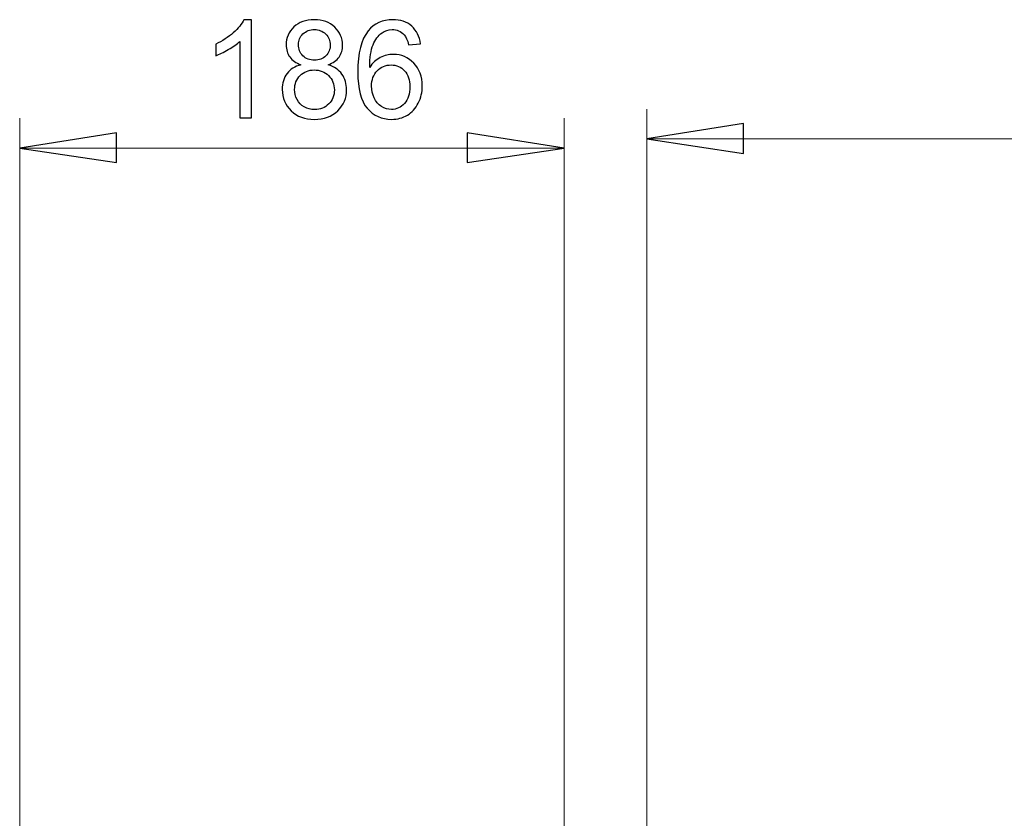
# Model space of a CAD drawing. Units: centimetres. Extents: x -9.1 to 7.7, y -11.6 to 13.5.
# Drawn here: x -3 to -1.6, y -5.3 to -4.2 of the extents above; entities that cross this region are included whole.
import ezdxf

# ---------------------------------------------------------------- set-up
doc = ezdxf.new("R2010")
doc.units = ezdxf.units.CM
doc.header["$MEASUREMENT"] = 0
doc.layers.add('Warstwa 1', color=7, linetype='Continuous')

msp = doc.modelspace()

# ---------------------------------------------------------------- linework, layer by layer
at = {"layer": 'Warstwa 1', "color": 250}
for points, knots in [([(-2.69803, -4.29337), (-2.69803, -4.29337), (-2.71493, -4.29337), (-2.71493, -4.29337), (-2.71493, -4.29337), (-2.71493, -4.29337), (-2.71493, -4.18564), (-2.71493, -4.18564), (-2.71493, -4.18564), (-2.71901, -4.18952), (-2.72433, -4.1934), (-2.73094, -4.19728), (-2.73094, -4.19728), (-2.73757, -4.20116), (-2.7435, -4.20407), (-2.74876, -4.206), (-2.74876, -4.206), (-2.74876, -4.206), (-2.74876, -4.18968), (-2.74876, -4.18968), (-2.74876, -4.18968), (-2.7393, -4.18522), (-2.73103, -4.17983), (-2.72395, -4.17352), (-2.72395, -4.17352), (-2.71689, -4.16717), (-2.71185, -4.16104), (-2.7089, -4.15508), (-2.7089, -4.15508), (-2.7089, -4.15508), (-2.69803, -4.15508), (-2.69803, -4.15508), (-2.69803, -4.15508), (-2.69803, -4.15508), (-2.69803, -4.29337), (-2.69803, -4.29337)], [0, 0, 0, 0, 0.1, 0.1, 0.1, 0.1, 0.2, 0.2, 0.2, 0.2, 0.3, 0.3, 0.3, 0.3, 0.4, 0.4, 0.4, 0.4, 0.5, 0.5, 0.5, 0.5, 0.6, 0.6, 0.6, 0.6, 0.7, 0.7, 0.7, 0.7, 0.8, 0.8, 0.8, 0.8, 1, 1, 1, 1]), ([(-2.62865, -4.21869), (-2.63567, -4.21613), (-2.64087, -4.21247), (-2.64428, -4.2077), (-2.64428, -4.2077), (-2.64764, -4.20295), (-2.64934, -4.19724), (-2.64934, -4.19061), (-2.64934, -4.19061), (-2.64934, -4.18057), (-2.64575, -4.17217), (-2.63853, -4.16534), (-2.63853, -4.16534), (-2.63131, -4.15851), (-2.62176, -4.15508), (-2.6098, -4.15508), (-2.6098, -4.15508), (-2.59776, -4.15508), (-2.58808, -4.15858), (-2.58074, -4.16557), (-2.58074, -4.16557), (-2.57342, -4.17256), (-2.56976, -4.18105), (-2.56976, -4.19109), (-2.56976, -4.19109), (-2.56976, -4.19747), (-2.57143, -4.20302), (-2.57476, -4.20776), (-2.57476, -4.20776), (-2.57814, -4.21247), (-2.58321, -4.21613), (-2.59004, -4.21869), (-2.59004, -4.21869), (-2.5816, -4.22145), (-2.57515, -4.22588), (-2.57072, -4.23203), (-2.57072, -4.23203), (-2.56633, -4.23816), (-2.56412, -4.2455), (-2.56412, -4.254), (-2.56412, -4.254), (-2.56412, -4.2658), (-2.56829, -4.27567), (-2.5766, -4.28369), (-2.5766, -4.28369), (-2.58494, -4.2917), (-2.5959, -4.29571), (-2.6095, -4.29571), (-2.6095, -4.29571), (-2.6231, -4.29571), (-2.63404, -4.2917), (-2.64237, -4.28365), (-2.64237, -4.28365), (-2.65072, -4.27561), (-2.65489, -4.26557), (-2.65489, -4.25355), (-2.65489, -4.25355), (-2.65489, -4.2446), (-2.65261, -4.2371), (-2.64806, -4.23104), (-2.64806, -4.23104), (-2.64353, -4.22501), (-2.63705, -4.22087), (-2.62865, -4.21869)], [0, 0, 0, 0, 0.0588235, 0.0588235, 0.0588235, 0.0588235, 0.1176471, 0.1176471, 0.1176471, 0.1176471, 0.1764706, 0.1764706, 0.1764706, 0.1764706, 0.2352941, 0.2352941, 0.2352941, 0.2352941, 0.2941176, 0.2941176, 0.2941176, 0.2941176, 0.3529412, 0.3529412, 0.3529412, 0.3529412, 0.4117647, 0.4117647, 0.4117647, 0.4117647, 0.4705882, 0.4705882, 0.4705882, 0.4705882, 0.5294118, 0.5294118, 0.5294118, 0.5294118, 0.5882353, 0.5882353, 0.5882353, 0.5882353, 0.6470588, 0.6470588, 0.6470588, 0.6470588, 0.7058824, 0.7058824, 0.7058824, 0.7058824, 0.7647059, 0.7647059, 0.7647059, 0.7647059, 0.8235294, 0.8235294, 0.8235294, 0.8235294, 0.8823529, 0.8823529, 0.8823529, 0.8823529, 1, 1, 1, 1]), ([(-2.45991, -4.18939), (-2.45991, -4.18939), (-2.47672, -4.1907), (-2.47672, -4.1907), (-2.47672, -4.1907), (-2.47823, -4.18407), (-2.48035, -4.17922), (-2.4831, -4.17624), (-2.4831, -4.17624), (-2.48769, -4.1714), (-2.49333, -4.169), (-2.50003, -4.169), (-2.50003, -4.169), (-2.50543, -4.169), (-2.51014, -4.1705), (-2.51421, -4.17352), (-2.51421, -4.17352), (-2.51954, -4.1774), (-2.52374, -4.18307), (-2.52682, -4.19051), (-2.52682, -4.19051), (-2.52986, -4.19795), (-2.53146, -4.20856), (-2.53159, -4.22235), (-2.53159, -4.22235), (-2.52752, -4.21616), (-2.52255, -4.21154), (-2.51665, -4.20853), (-2.51665, -4.20853), (-2.51078, -4.20555), (-2.5046, -4.20404), (-2.49814, -4.20404), (-2.49814, -4.20404), (-2.48685, -4.20404), (-2.47727, -4.20818), (-2.46935, -4.21648), (-2.46935, -4.21648), (-2.46142, -4.22479), (-2.45744, -4.2355), (-2.45744, -4.24864), (-2.45744, -4.24864), (-2.45744, -4.2573), (-2.45933, -4.26531), (-2.46305, -4.27275), (-2.46305, -4.27275), (-2.46677, -4.28016), (-2.47191, -4.28587), (-2.47842, -4.28981), (-2.47842, -4.28981), (-2.48493, -4.29375), (-2.4923, -4.29571), (-2.50058, -4.29571), (-2.50058, -4.29571), (-2.5147, -4.29571), (-2.52617, -4.29055), (-2.53506, -4.28016), (-2.53506, -4.28016), (-2.54398, -4.2698), (-2.5484, -4.25271), (-2.5484, -4.22892), (-2.5484, -4.22892), (-2.5484, -4.20231), (-2.5435, -4.18298), (-2.53364, -4.17089), (-2.53364, -4.17089), (-2.52508, -4.16037), (-2.51354, -4.15508), (-2.49897, -4.15508), (-2.49897, -4.15508), (-2.48817, -4.15508), (-2.47929, -4.15813), (-2.47236, -4.16422), (-2.47236, -4.16422), (-2.46543, -4.17028), (-2.46129, -4.17868), (-2.45991, -4.18939)], [0, 0, 0, 0, 0.05, 0.05, 0.05, 0.05, 0.1, 0.1, 0.1, 0.1, 0.15, 0.15, 0.15, 0.15, 0.2, 0.2, 0.2, 0.2, 0.25, 0.25, 0.25, 0.25, 0.3, 0.3, 0.3, 0.3, 0.35, 0.35, 0.35, 0.35, 0.4, 0.4, 0.4, 0.4, 0.45, 0.45, 0.45, 0.45, 0.5, 0.5, 0.5, 0.5, 0.55, 0.55, 0.55, 0.55, 0.6, 0.6, 0.6, 0.6, 0.65, 0.65, 0.65, 0.65, 0.7, 0.7, 0.7, 0.7, 0.75, 0.75, 0.75, 0.75, 0.8, 0.8, 0.8, 0.8, 0.85, 0.85, 0.85, 0.85, 0.9, 0.9, 0.9, 0.9, 1, 1, 1, 1]), ([(-2.63205, -4.19003), (-2.63205, -4.19654), (-2.62993, -4.20186), (-2.62577, -4.206), (-2.62577, -4.206), (-2.62156, -4.21013), (-2.61611, -4.21222), (-2.6094, -4.21222), (-2.6094, -4.21222), (-2.60289, -4.21222), (-2.59754, -4.21017), (-2.59337, -4.20606), (-2.59337, -4.20606), (-2.5892, -4.20196), (-2.58715, -4.19692), (-2.58715, -4.19099), (-2.58715, -4.19099), (-2.58715, -4.18477), (-2.58927, -4.17958), (-2.59356, -4.17534), (-2.59356, -4.17534), (-2.59786, -4.17111), (-2.60318, -4.169), (-2.60961, -4.169), (-2.60961, -4.169), (-2.61605, -4.169), (-2.6214, -4.17108), (-2.62567, -4.17518), (-2.62567, -4.17518), (-2.62993, -4.17932), (-2.63205, -4.18429), (-2.63205, -4.19003)], [0, 0, 0, 0, 0.1111111, 0.1111111, 0.1111111, 0.1111111, 0.2222222, 0.2222222, 0.2222222, 0.2222222, 0.3333333, 0.3333333, 0.3333333, 0.3333333, 0.4444444, 0.4444444, 0.4444444, 0.4444444, 0.5555556, 0.5555556, 0.5555556, 0.5555556, 0.6666667, 0.6666667, 0.6666667, 0.6666667, 0.7777778, 0.7777778, 0.7777778, 0.7777778, 1, 1, 1, 1]), ([(-2.52896, -4.24874), (-2.52896, -4.25457), (-2.52771, -4.26015), (-2.52524, -4.26547), (-2.52524, -4.26547), (-2.52278, -4.2708), (-2.51931, -4.27484), (-2.51489, -4.27763), (-2.51489, -4.27763), (-2.51043, -4.28042), (-2.50575, -4.28183), (-2.50087, -4.28183), (-2.50087, -4.28183), (-2.49372, -4.28183), (-2.48759, -4.27894), (-2.48246, -4.27317), (-2.48246, -4.27317), (-2.47733, -4.2674), (-2.47477, -4.25958), (-2.47477, -4.2497), (-2.47477, -4.2497), (-2.47477, -4.24018), (-2.4773, -4.23267), (-2.48237, -4.22719), (-2.48237, -4.22719), (-2.48743, -4.22171), (-2.49381, -4.21898), (-2.50151, -4.21898), (-2.50151, -4.21898), (-2.50918, -4.21898), (-2.51566, -4.22171), (-2.52098, -4.22719), (-2.52098, -4.22719), (-2.5263, -4.23267), (-2.52896, -4.23986), (-2.52896, -4.24874)], [0, 0, 0, 0, 0.1, 0.1, 0.1, 0.1, 0.2, 0.2, 0.2, 0.2, 0.3, 0.3, 0.3, 0.3, 0.4, 0.4, 0.4, 0.4, 0.5, 0.5, 0.5, 0.5, 0.6, 0.6, 0.6, 0.6, 0.7, 0.7, 0.7, 0.7, 0.8, 0.8, 0.8, 0.8, 1, 1, 1, 1]), ([(-2.6375, -4.25364), (-2.6375, -4.25845), (-2.63635, -4.26313), (-2.63407, -4.26762), (-2.63407, -4.26762), (-2.63179, -4.27214), (-2.62839, -4.27564), (-2.62387, -4.27811), (-2.62387, -4.27811), (-2.61935, -4.28058), (-2.61451, -4.28183), (-2.60931, -4.28183), (-2.60931, -4.28183), (-2.60123, -4.28183), (-2.59456, -4.27923), (-2.5893, -4.274), (-2.5893, -4.274), (-2.58404, -4.26881), (-2.58141, -4.2622), (-2.58141, -4.25419), (-2.58141, -4.25419), (-2.58141, -4.24604), (-2.5841, -4.23931), (-2.58952, -4.23399), (-2.58952, -4.23399), (-2.59494, -4.22867), (-2.60174, -4.226), (-2.60989, -4.226), (-2.60989, -4.226), (-2.61785, -4.226), (-2.62442, -4.22863), (-2.62964, -4.23389), (-2.62964, -4.23389), (-2.63487, -4.23918), (-2.6375, -4.24576), (-2.6375, -4.25364)], [0, 0, 0, 0, 0.1, 0.1, 0.1, 0.1, 0.2, 0.2, 0.2, 0.2, 0.3, 0.3, 0.3, 0.3, 0.4, 0.4, 0.4, 0.4, 0.5, 0.5, 0.5, 0.5, 0.6, 0.6, 0.6, 0.6, 0.7, 0.7, 0.7, 0.7, 0.8, 0.8, 0.8, 0.8, 1, 1, 1, 1]), ([(-2.14092, -4.32332), (-2.14092, -4.32332), (-2.00422, -4.30152), (-2.00422, -4.30152), (-2.00422, -4.30152), (-2.00422, -4.30152), (-2.00422, -4.34367), (-2.00422, -4.34367), (-2.00422, -4.34367), (-2.00422, -4.34367), (-2.14092, -4.32332), (-2.14092, -4.32332)], [0, 0, 0, 0, 0.25, 0.25, 0.25, 0.25, 0.5, 0.5, 0.5, 0.5, 1, 1, 1, 1]), ([(-3.02518, -4.33639), (-3.02518, -4.33639), (-2.88848, -4.31459), (-2.88848, -4.31459), (-2.88848, -4.31459), (-2.88848, -4.31459), (-2.88848, -4.35678), (-2.88848, -4.35678), (-2.88848, -4.35678), (-2.88848, -4.35678), (-3.02518, -4.33639), (-3.02518, -4.33639)], [0, 0, 0, 0, 0.25, 0.25, 0.25, 0.25, 0.5, 0.5, 0.5, 0.5, 1, 1, 1, 1]), ([(-2.25729, -4.33639), (-2.25729, -4.33639), (-2.39399, -4.35678), (-2.39399, -4.35678), (-2.39399, -4.35678), (-2.39399, -4.35678), (-2.39399, -4.31459), (-2.39399, -4.31459), (-2.39399, -4.31459), (-2.39399, -4.31459), (-2.25729, -4.33639), (-2.25729, -4.33639)], [0, 0, 0, 0, 0.25, 0.25, 0.25, 0.25, 0.5, 0.5, 0.5, 0.5, 1, 1, 1, 1])]:
    msp.add_open_spline(points, degree=3, knots=knots, dxfattribs=at)
at = {"layer": 'Warstwa 1', "color": 250, "lineweight": 9}
for points in [[(-2.14092, -6.27359), (-2.14092, -6.27359), (-2.14092, -4.28113), (-2.14092, -4.28113)], [(-3.02518, -6.1834), (-3.02518, -6.1834), (-3.02518, -4.29424), (-3.02518, -4.29424)], [(-2.25729, -6.1834), (-2.25729, -6.1834), (-2.25729, -4.29424), (-2.25729, -4.29424)], [(-2.14092, -4.32333), (-2.14092, -4.32333), (2.85611, -4.32333), (2.85611, -4.32333)], [(-2.25729, -4.33643), (-2.25729, -4.33643), (-3.02518, -4.33643), (-3.02518, -4.33643)]]:
    msp.add_open_spline(points, degree=3, dxfattribs=at)
for points in [[(-2.14092, -4.32332), (-2.14092, -4.32332), (-2.00422, -4.30152), (-2.00422, -4.30152), (-2.00422, -4.30152), (-2.00422, -4.30152), (-2.00422, -4.34367), (-2.00422, -4.34367), (-2.00422, -4.34367), (-2.00422, -4.34367), (-2.14092, -4.32332), (-2.14092, -4.32332)], [(-3.02518, -4.33639), (-3.02518, -4.33639), (-2.88848, -4.31459), (-2.88848, -4.31459), (-2.88848, -4.31459), (-2.88848, -4.31459), (-2.88848, -4.35678), (-2.88848, -4.35678), (-2.88848, -4.35678), (-2.88848, -4.35678), (-3.02518, -4.33639), (-3.02518, -4.33639)], [(-2.25729, -4.33639), (-2.25729, -4.33639), (-2.39399, -4.35678), (-2.39399, -4.35678), (-2.39399, -4.35678), (-2.39399, -4.35678), (-2.39399, -4.31459), (-2.39399, -4.31459), (-2.39399, -4.31459), (-2.39399, -4.31459), (-2.25729, -4.33639), (-2.25729, -4.33639)]]:
    msp.add_open_spline(points, degree=3, knots=[0, 0, 0, 0, 0.25, 0.25, 0.25, 0.25, 0.5, 0.5, 0.5, 0.5, 1, 1, 1, 1], dxfattribs=at)

doc.saveas('drawing.dxf')
